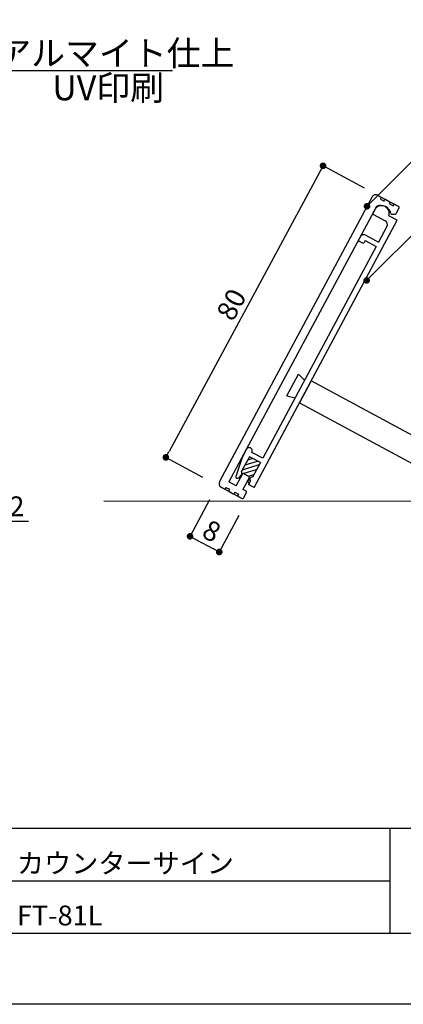
# Model space of a CAD drawing. Units: millimetres. Extents: x 2442 to 2739, y 1414 to 1624.
# Drawn here: x 2600 to 2646, y 1414 to 1533 of the extents above; entities that cross this region are included whole.
import ezdxf

# ---------------------------------------------------------------- set-up
doc = ezdxf.new("R2010")
doc.units = ezdxf.units.MM
for name, color, linetype in [('寸法', 2, 'Continuous'), ('本体1', 7, 'Continuous'), ('本体2', 11, 'Continuous'), ('枠ライン', 9, 'Continuous'), ('枠文字', 4, 'Continuous'), ('注釈', 2, 'Continuous')]:
    doc.layers.add(name, color=color, linetype=linetype)
doc.styles.add('EXTFONT', font='txt.shx', dxfattribs={"height": 3, "bigfont": 'extfont.shx'})
doc.styles.get("Standard").update_dxf_attribs({"font": 'arial.ttf'})
doc.styles.add('角ゴ', font='txt.shx', dxfattribs={"bigfont": 'extfont.shx'})
doc.dimstyles.new('KITEI-1$7', dxfattribs={"dimtxt": 2.4, "dimasz": 0.5, "dimexe": 0, "dimexo": 1, "dimgap": 0.7, "dimtad": 2, "dimdec": 0, "dimrnd": 1, "dimzin": 0, "dimdsep": 46, "dimtxsty": 'EXTFONT', "dimblk1": 'DOT', "dimblk2": 'DOT', "dimsah": 1, "dimcen": 0.09, "dimclrd": 2, "dimclre": 2, "dimclrt": 2, "dimadec": 0, "dimazin": 0, "dimtfac": 1, "dimtdec": 4, "dimtofl": 0, "dimtmove": 0, "dimatfit": 0, "dimldrblk": 'DOT', "dimfxl": 1, "dimtolj": 1, "dimtzin": 0, "dimarcsym": 0})
doc.dimstyles.new('STANDARD$0', dxfattribs={"dimtxt": 2.4, "dimasz": 0.4, "dimexe": 0, "dimexo": 2, "dimtad": 3, "dimdec": 0, "dimzin": 0, "dimdsep": 46, "dimtxsty": 'Standard', "dimblk1": 'DOT', "dimblk2": 'DOT', "dimsah": 1, "dimcen": 2.5, "dimclrd": 2, "dimclre": 2, "dimclrt": 2, "dimadec": 0, "dimazin": 0, "dimtfac": 1, "dimtdec": 4, "dimtofl": 0, "dimtmove": 0, "dimatfit": 3, "dimldrblk": 'DOT', "dimfxl": 1, "dimtolj": 1, "dimtzin": 0, "dimarcsym": 0})

# ---------------------------------------------------------------- blocks, each defined once
blk = doc.blocks.new('_DOT')
at = {"color": 0, "linetype": 'ByBlock'}
blk.add_line((-0.5, 0), (-1, 0), dxfattribs=at)
at = {"color": 0, "linetype": 'ByBlock', "const_width": 0.5}
blk.add_lwpolyline([(-0.25, 0, 1), (0.25, 0, 1)], format="xyb", close=True, dxfattribs=at)
blk = doc.blocks.new('*D12')
at = {"layer": 'DEFPOINTS', "color": 0}
for p in [(2643.21, 1511.91), (2617.45, 1480.35), (2623.69, 1476.99)]:
    blk.add_point(p, dxfattribs=at)
at = {"layer": '寸法', "color": 2}
for p, q in [((2636.05, 1514.85), (2617.83, 1481.05)), ((2641.45, 1512.86), (2636.43, 1515.56)), ((2621.93, 1477.94), (2617.45, 1480.35))]:
    blk.add_line(p, q, dxfattribs=at)
at = {"layer": '寸法', "color": 2, "xscale": 0.8, "yscale": 0.8, "zscale": 0.8}
for p, rotation in [((2636.43, 1515.56), 61.6800827202381), ((2617.45, 1480.35), 241.6800827202381)]:
    blk.add_blockref('_DOT', p, dxfattribs=dict(at, rotation=rotation))
at = {"layer": '寸法', "color": 2, "insert": (2625.36, 1498.81), "char_height": 2.4, "attachment_point": 5, "rotation": 61.6801, "style": '角ゴ'}
blk.add_mtext('\\A1;80', dxfattribs=at)
blk = doc.blocks.new('*D13')
at = {"layer": 'DEFPOINTS', "color": 0}
for p in [(2623.69, 1476.99), (2627.22, 1475.09), (2623.9, 1468.92)]:
    blk.add_point(p, dxfattribs=at)
at = {"layer": '寸法', "color": 2}
for p, q in [((2622.74, 1475.23), (2620.37, 1470.82)), ((2626.27, 1473.32), (2623.9, 1468.92)), ((2621.07, 1470.45), (2623.19, 1469.3))]:
    blk.add_line(p, q, dxfattribs=at)
at = {"layer": '寸法', "color": 2, "xscale": 0.8, "yscale": 0.8, "zscale": 0.8}
for p, rotation in [((2620.37, 1470.82), 151.6800827202449), ((2623.9, 1468.92), 331.680082720245)]:
    blk.add_blockref('_DOT', p, dxfattribs=dict(at, rotation=rotation))
at = {"layer": '寸法', "color": 2, "insert": (2622.99, 1471.46), "char_height": 2.4, "attachment_point": 5, "rotation": 331.6801, "style": '角ゴ'}
blk.add_mtext('\\A1;8', dxfattribs=at)
blk = doc.blocks.new('*D6')
at = {"layer": 'DEFPOINTS', "color": 0, "linetype": 'ByBlock'}
for p in [(2595.46, 1479.64), (2596.46, 1479.64), (2596.46, 1472.64)]:
    blk.add_point(p, dxfattribs=at)
at = {"layer": '寸法', "color": 2, "linetype": 'ByBlock'}
for p, q in [((2595.46, 1477.64), (2595.46, 1472.64)), ((2596.46, 1477.64), (2596.46, 1472.64)), ((2594.66, 1472.64), (2593.86, 1472.64)), ((2597.26, 1472.64), (2600.86, 1472.64))]:
    blk.add_line(p, q, dxfattribs=at)
at = {"layer": '寸法', "color": 2, "linetype": 'ByBlock', "xscale": 0.8, "yscale": 0.8, "zscale": 0.8}
blk.add_blockref('_DOT', (2595.46, 1472.64), dxfattribs=at)
at = {"layer": '寸法', "color": 2, "linetype": 'ByBlock', "xscale": 0.8, "yscale": 0.8, "zscale": 0.8, "rotation": 180}
blk.add_blockref('_DOT', (2596.46, 1472.64), dxfattribs=at)
at = {"layer": '寸法', "color": 2, "linetype": 'ByBlock', "insert": (2599.46, 1474.44), "char_height": 2.4, "attachment_point": 5, "style": '角ゴ'}
blk.add_mtext('\\A1;2', dxfattribs=at)

msp = doc.modelspace()

# ---------------------------------------------------------------- hatches: boundary and pattern name
at = {"layer": '本体2', "linetype": 'Continuous'}
h = msp.add_hatch(dxfattribs=at)
h.set_pattern_fill('ANSI31', color=256, scale=0.15, angle=-28.31992, style=0)
h.set_pattern_definition([(16.6801, (2516.8313, 1491.18624), (-0.1366969, 0.4562105), [])])
h.paths.add_polyline_path([(2626.594, 1478.669, -0.206566), (2626.604, 1478.256, -0.040418), (2626.335, 1477.944), (2626.508, 1477.948), (2626.706, 1478.315, -0.4142136), (2626.909, 1478.376), (2627.437, 1478.091, -0.4142136), (2627.498, 1477.888), (2627.319, 1477.555), (2627.522, 1477.23), (2627.677, 1477.517, -0.7872523), (2627.914, 1477.957), (2628.863, 1479.718), (2627.543, 1480.43)])

# ---------------------------------------------------------------- linework, layer by layer
at = {"layer": '本体1'}
for p, q in [((2642.355, 1511.798), (2623.927, 1477.427)), ((2643.033, 1512.001), (2643.385, 1511.811)), ((2643.425, 1511.676), (2643.354, 1511.544)), ((2643.354, 1511.544), (2643.794, 1511.307)), ((2643.794, 1511.307), (2643.866, 1511.439)), ((2644.001, 1511.479), (2644.485, 1511.218)), ((2642.88, 1510.664), (2625.045, 1477.393)), ((2644.455, 1510.951), (2644.526, 1511.083)), ((2644.455, 1510.951), (2644.895, 1510.714)), ((2644.895, 1510.714), (2644.966, 1510.846)), ((2645.101, 1510.886), (2645.586, 1510.625)), ((2645.245, 1509.783), (2645.626, 1510.49)), ((2644.726, 1509.717), (2645.16, 1509.73)), ((2632.049, 1487.766), (2633.472, 1490.407)), ((2633.483, 1490.401), (2634.198, 1489.682)), ((2632.038, 1487.772), (2633.056, 1487.548)), ((2625.947, 1476.907), (2626.706, 1478.315)), ((2627.498, 1477.888), (2626.739, 1476.48)), ((2626.909, 1478.376), (2627.437, 1478.091)), ((2624.13, 1476.75), (2624.482, 1476.56)), ((2624.689, 1476.733), (2624.618, 1476.601)), ((2624.689, 1476.733), (2625.129, 1476.495)), ((2625.947, 1476.907), (2625.045, 1477.393)), ((2625.129, 1476.495), (2625.058, 1476.363)), ((2625.098, 1476.228), (2625.583, 1475.967)), ((2625.789, 1476.14), (2625.718, 1476.008)), ((2625.789, 1476.14), (2626.229, 1475.902)), ((2626.229, 1475.902), (2626.158, 1475.77)), ((2626.199, 1475.635), (2626.683, 1475.374)), ((2627.157, 1476.254), (2626.739, 1476.48)), ((2626.818, 1475.415), (2627.198, 1476.119))]:
    msp.add_line(p, q, dxfattribs=at)
msp.add_lwpolyline([(2634.995, 1489.586), (2633.572, 1486.945), (2655.58, 1475.085), (2657.003, 1477.726)], close=True, dxfattribs=at)
for centre, radius, start, end in [((2642.795, 1511.561), 0.5, 61.68008, 151.68008), ((2643.337, 1511.723), 0.1, 331.68008, 61.68008), ((2643.954, 1511.391), 0.1, 61.68008, 151.68008), ((2644.438, 1511.13), 0.1, 331.68008, 61.68008), ((2643.406, 1509.531), 1.249, 12.25193, 114.89937), ((2645.054, 1510.798), 0.1, 61.68008, 151.68008), ((2645.538, 1510.537), 0.1, 331.68008, 61.68008), ((2644.723, 1509.817), 0.1, 192.25193, 271.68008), ((2645.157, 1509.83), 0.1, 271.68008, 331.68008), ((2626.838, 1478.244), 0.15, 61.68008, 151.68008), ((2627.366, 1477.959), 0.15, 331.68008, 61.68008), ((2624.367, 1477.19), 0.5, 151.68008, 241.68008), ((2624.53, 1476.648), 0.1, 241.68008, 331.68008), ((2625.146, 1476.316), 0.1, 151.68008, 241.68008), ((2625.63, 1476.055), 0.1, 241.68008, 331.68008), ((2626.246, 1475.723), 0.1, 151.68008, 241.68008), ((2627.11, 1476.166), 0.1, 331.68008, 61.68008), ((2626.73, 1475.462), 0.1, 241.68008, 331.68008)]:
    msp.add_arc(centre, radius, start, end, dxfattribs=at)
at = {"layer": '本体2', "linetype": 'Continuous'}
for p, q in [((2643.209, 1511.906), (2645.586, 1510.625)), ((2642.749, 1510.403), (2642.464, 1509.875)), ((2628.1, 1476.721), (2645.39, 1508.98)), ((2642.525, 1509.672), (2643.933, 1508.913)), ((2645.39, 1508.98), (2644.377, 1509.525)), ((2644.136, 1508.235), (2643.116, 1506.343)), ((2640.899, 1506.97), (2640.733, 1506.662)), ((2640.793, 1506.459), (2641.19, 1506.245)), ((2641.511, 1506.526), (2641.393, 1506.306)), ((2641.511, 1506.526), (2642.832, 1505.814)), ((2641.576, 1507.173), (2643.116, 1506.343)), ((2642.832, 1505.814), (2629.148, 1480.246)), ((2626.645, 1480.345), (2625.886, 1478.052)), ((2627.543, 1480.43), (2626.594, 1478.669)), ((2627.19, 1481.356), (2626.645, 1480.345)), ((2628.863, 1479.718), (2627.543, 1480.43)), ((2627.85, 1481), (2627.827, 1480.958)), ((2629.148, 1480.246), (2627.827, 1480.958)), ((2628.863, 1479.718), (2627.914, 1477.957)), ((2626.335, 1477.944), (2626.508, 1477.948)), ((2624.13, 1476.75), (2626.683, 1475.374)), ((2627.522, 1477.23), (2627.319, 1477.555)), ((2627.677, 1477.517), (2627.44, 1477.077)), ((2628.1, 1476.721), (2627.44, 1477.077))]:
    msp.add_line(p, q, dxfattribs=at)
for centre, radius, start, end in [((2643.474, 1509.798), 0.944, 343.20553, 140.15463), ((2642.596, 1509.804), 0.15, 151.68008, 241.68008), ((2643.696, 1508.472), 0.5, 331.68008, 61.68008), ((2640.865, 1506.591), 0.15, 151.68008, 241.68008), ((2641.339, 1506.733), 0.5, 61.68008, 151.68008), ((2641.261, 1506.377), 0.15, 241.68008, 331.68008), ((2627.508, 1481.157), 0.376, 328.01305, 155.34711), ((2626.117, 1478.053), 0.231, 180.1344, 304.12344), ((2624.544, 1479.759), 2.55, 311.8976, 323.87158), ((2626.12, 1478.451), 0.522, 338.03472, 24.71956), ((2627.849, 1477.709), 0.257, 75.25674, 228.10343)]:
    msp.add_arc(centre, radius, start, end, dxfattribs=at)
at = {"layer": '枠ライン'}
for p, q in [((2730.229, 1435.529), (2450.005, 1435.529)), ((2644.511, 1435.529), (2644.511, 1422.847)), ((2644.511, 1429.188), (2587.827, 1429.188))]:
    msp.add_line(p, q, dxfattribs=at)
at = {"layer": '枠ライン', "ltscale": 0.3}
for points in [[(2441.617, 1624.309), (2738.617, 1624.309), (2738.617, 1414.309), (2441.617, 1414.309)], [(2450.005, 1614.664), (2730.229, 1614.664), (2730.229, 1422.847), (2450.005, 1422.847)]]:
    msp.add_lwpolyline(points, close=True, dxfattribs=at)
at = {"layer": '注釈'}
for p, q in [((2553.624, 1527.058), (2618.253, 1527.058)), ((2609.961, 1475.088), (2693.812, 1475.076))]:
    msp.add_line(p, q, dxfattribs=at)

# ---------------------------------------------------------------- texts
at = {"layer": '枠文字', "style": '角ゴ'}
for s, p in [('カウンターサイン', (2599.472, 1430.139)), ('FT-81L', (2599.472, 1423.835))]:
    msp.add_text(s, height=2.4, dxfattribs=at).set_placement(p)
at = {"layer": '注釈', "linetype": 'Continuous', "style": '角ゴ'}
msp.add_text('表示基板：アルミ型材 アルマイト仕上', height=3, dxfattribs=at).set_placement((2555.245, 1527.664))
at = {"layer": '注釈', "style": '角ゴ'}
msp.add_text('UV印刷', height=3, dxfattribs=at).set_placement((2603.744, 1523.467))

# ---------------------------------------------------------------- dimensions: what is measured, and where the dimension line sits
at = {"layer": '寸法'}
for base, p1, p2, angle, picture, middle in [((2617.455, 1480.347), (2643.209, 1511.906), (2623.69, 1476.987), 61.68008, '*D12', (2625.358, 1498.807)), ((2623.898, 1468.923), (2623.69, 1476.987), (2627.218, 1475.085), 331.68008, '*D13', (2622.987, 1471.459))]:
    dim = msp.add_linear_dim(base=base, p1=p1, p2=p2, angle=angle, dimstyle='STANDARD$0', override={"dimasz": 0.8, "dimgap": 0.6, "dimdec": 1, "dimlfac": 2, "dimzin": 8, "dimtxsty": '角ゴ', "dimblk": 'DOT', "dimtdec": 1, "dimlwd": -1, "dimlwe": -1}, dxfattribs=at)
    dim.commit()
    dim.dimension.update_dxf_attribs({"geometry": picture, "text_midpoint": middle})
at = {"layer": '寸法', "linetype": 'ByBlock'}
dim = msp.add_linear_dim(base=(2596.459, 1472.641), p1=(2595.459, 1479.641), p2=(2596.459, 1479.641), text='2', dimstyle='STANDARD$0', override={"dimasz": 0.8, "dimgap": 0.6, "dimdec": 1, "dimlfac": 2, "dimzin": 8, "dimtxsty": '角ゴ', "dimblk": 'DOT', "dimtdec": 1, "dimlwd": -1, "dimlwe": -1}, dxfattribs=at)
dim.commit()
dim.dimension.update_dxf_attribs({"geometry": '*D6', "text_midpoint": (2599.459, 1474.441)})

# ---------------------------------------------------------------- leaders
at = {"layer": '注釈'}
for points in [[(2641.738, 1510.671), (2656.366, 1525.299)], [(2641.691, 1501.72), (2652.305, 1512.333)]]:
    msp.add_leader(points, dimstyle='KITEI-1$7', override={"dimasz": 0.8}, dxfattribs=at)

doc.saveas('drawing.dxf')
